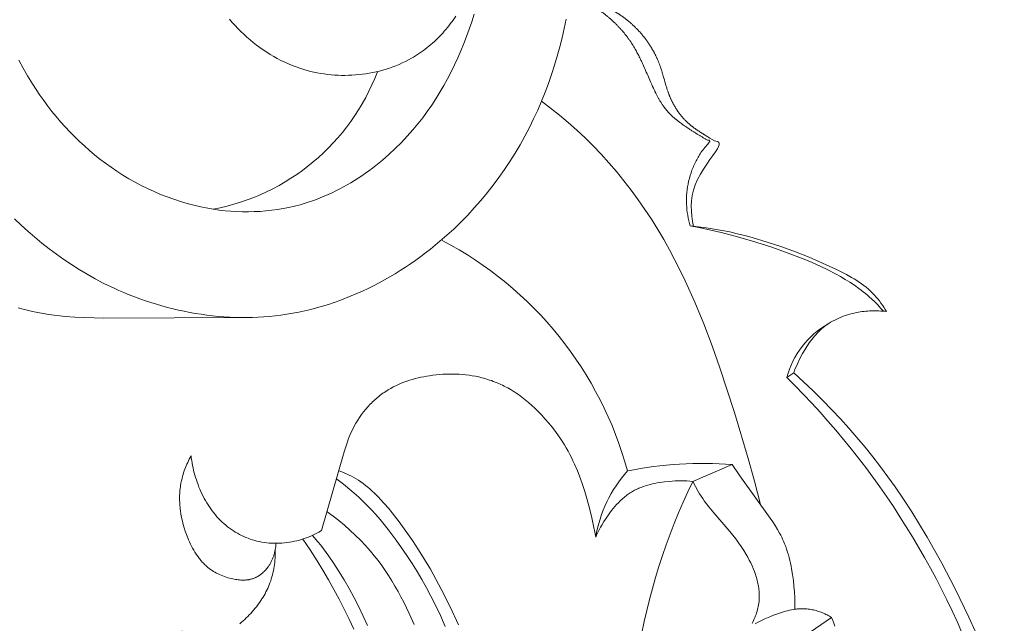
# Model space of a CAD drawing. Units: millimetres. Extents: x 0 to 1100, y 23 to 2949.
# Drawn here: x 958 to 1023, y 1971 to 2011 of the extents above; entities that cross this region are included whole.
import ezdxf

# ---------------------------------------------------------------- set-up
doc = ezdxf.new("R2010")
doc.units = ezdxf.units.MM
doc.layers.get('0').update_dxf_attribs({"lineweight": 5})

# ---------------------------------------------------------------- blocks, each defined once
blk = doc.blocks.new('KL-041_249_310b')
for points in [[(957.385, 1997.475), (957.823, 1997.054), (958.272, 1996.642), (958.73, 1996.242), (959.198, 1995.853), (959.676, 1995.476), (960.163, 1995.112), (960.659, 1994.759), (961.165, 1994.42), (961.68, 1994.094), (962.204, 1993.781), (962.737, 1993.483), (963.279, 1993.199), (963.62, 1993.03), (963.965, 1992.867), (964.312, 1992.71), (964.663, 1992.559), (965.016, 1992.414), (965.372, 1992.275), (965.731, 1992.143), (966.092, 1992.016), (966.456, 1991.896), (966.821, 1991.782), (967.189, 1991.675), (967.558, 1991.575), (967.929, 1991.481), (968.302, 1991.393), (968.676, 1991.313), (969.051, 1991.239), (969.427, 1991.173), (969.805, 1991.113), (970.183, 1991.06), (970.562, 1991.015), (970.941, 1990.977), (971.321, 1990.946), (971.701, 1990.923), (972.082, 1990.907), (972.462, 1990.899), (972.842, 1990.898), (973.222, 1990.905), (973.601, 1990.92), (973.98, 1990.942), (974.358, 1990.973), (974.735, 1991.011), (975.111, 1991.058), (975.512, 1991.117), (975.912, 1991.185), (976.309, 1991.262), (976.705, 1991.347), (977.1, 1991.442), (977.492, 1991.545), (977.882, 1991.657), (978.27, 1991.777), (978.656, 1991.906), (979.04, 1992.042), (979.42, 1992.186), (979.799, 1992.338), (980.174, 1992.498), (980.546, 1992.665), (980.916, 1992.839), (981.282, 1993.021), (981.645, 1993.21), (982.005, 1993.405), (982.361, 1993.608), (982.713, 1993.817), (983.062, 1994.032), (983.407, 1994.254), (983.748, 1994.483), (984.085, 1994.717), (984.417, 1994.957), (984.746, 1995.203), (985.069, 1995.454), (985.389, 1995.712), (986.013, 1996.242), (986.617, 1996.792), (987.088, 1997.249), (987.545, 1997.717), (987.988, 1998.197), (988.418, 1998.689), (988.834, 1999.191), (989.236, 1999.703), (989.624, 2000.226), (989.997, 2000.758), (990.357, 2001.299), (990.702, 2001.849), (991.033, 2002.407), (991.348, 2002.973), (991.65, 2003.547), (991.936, 2004.128), (992.208, 2004.716), (992.464, 2005.309)], [(957.674, 2008.038), (957.956, 2007.507), (958.253, 2006.984), (958.565, 2006.469), (958.809, 2006.089), (959.061, 2005.715), (959.322, 2005.346), (959.591, 2004.983), (959.868, 2004.627), (960.153, 2004.276), (960.446, 2003.933), (960.747, 2003.596), (961.056, 2003.266), (961.372, 2002.944), (961.696, 2002.629), (962.028, 2002.322), (962.367, 2002.023), (962.713, 2001.733), (963.067, 2001.451), (963.427, 2001.178), (963.809, 2000.904), (964.197, 2000.641), (964.593, 2000.387), (964.995, 2000.145), (965.404, 1999.913), (965.819, 1999.693), (966.24, 1999.484), (966.666, 1999.287), (967.098, 1999.102), (967.535, 1998.929), (967.976, 1998.77), (968.422, 1998.623), (968.872, 1998.49), (969.326, 1998.371), (969.784, 1998.266), (970.244, 1998.175), (970.627, 1998.11), (971.012, 1998.056), (971.398, 1998.012), (971.785, 1997.979), (972.173, 1997.955), (972.561, 1997.943), (972.949, 1997.94), (973.337, 1997.949), (973.725, 1997.968), (974.111, 1997.998), (974.497, 1998.039), (974.88, 1998.092), (975.262, 1998.155), (975.642, 1998.229), (976.019, 1998.315), (976.394, 1998.413), (976.666, 1998.492), (976.936, 1998.576), (977.205, 1998.667), (977.472, 1998.763), (977.736, 1998.866), (977.999, 1998.974), (978.26, 1999.087), (978.518, 1999.206), (978.774, 1999.33), (979.028, 1999.46), (979.28, 1999.594), (979.529, 1999.734), (979.776, 1999.878), (980.02, 2000.027), (980.261, 2000.181), (980.5, 2000.339), (980.736, 2000.501), (980.969, 2000.668), (981.2, 2000.839), (981.427, 2001.015), (981.873, 2001.377), (982.306, 2001.754), (982.726, 2002.145), (983.132, 2002.55), (983.525, 2002.966), (983.902, 2003.395), (984.232, 2003.793), (984.55, 2004.2), (984.856, 2004.615), (985.149, 2005.037), (985.431, 2005.467), (985.701, 2005.904), (985.96, 2006.348), (986.208, 2006.798), (986.444, 2007.255), (986.67, 2007.717), (986.886, 2008.185), (987.091, 2008.657), (987.286, 2009.135), (987.471, 2009.617), (987.646, 2010.103), (987.811, 2010.593), (987.973, 2011.104)], [(986.749, 2010.968), (986.572, 2010.706), (986.386, 2010.451), (986.289, 2010.326), (986.191, 2010.202), (986.09, 2010.081), (985.987, 2009.961), (985.882, 2009.843), (985.775, 2009.726), (985.666, 2009.612), (985.554, 2009.5), (985.441, 2009.39), (985.326, 2009.281), (985.209, 2009.175), (985.09, 2009.071), (984.969, 2008.97), (984.846, 2008.87), (984.721, 2008.773), (984.595, 2008.678), (984.467, 2008.586), (984.337, 2008.496), (984.205, 2008.409), (984.072, 2008.324), (983.937, 2008.242), (983.8, 2008.162), (983.6, 2008.052), (983.396, 2007.947), (983.19, 2007.848), (982.98, 2007.755), (982.768, 2007.667), (982.554, 2007.585), (982.337, 2007.508), (982.117, 2007.437), (981.896, 2007.372), (981.673, 2007.312), (981.449, 2007.258), (981.222, 2007.209), (980.995, 2007.166), (980.766, 2007.129), (980.536, 2007.097), (980.306, 2007.071), (980.074, 2007.05), (979.843, 2007.035), (979.61, 2007.026), (979.378, 2007.022), (979.146, 2007.024), (978.914, 2007.031), (978.682, 2007.044), (978.451, 2007.062), (978.221, 2007.086), (977.991, 2007.116), (977.762, 2007.151), (977.535, 2007.192), (977.309, 2007.238), (977.085, 2007.29), (976.862, 2007.348), (976.641, 2007.411), (976.379, 2007.494), (976.121, 2007.584), (975.865, 2007.682), (975.612, 2007.788), (975.363, 2007.901), (975.117, 2008.021), (974.874, 2008.148), (974.635, 2008.282), (974.399, 2008.422), (974.167, 2008.568), (973.939, 2008.721), (973.714, 2008.879), (973.493, 2009.044), (973.276, 2009.214), (973.062, 2009.389), (972.853, 2009.57), (972.648, 2009.755), (972.447, 2009.946), (972.25, 2010.141), (972.057, 2010.341), (971.868, 2010.545), (971.684, 2010.753)], [(1007.041, 1978.455), (1006.648, 1979.995), (1006.224, 1981.526), (1005.306, 1984.573), (1004.336, 1987.541), (1003.814, 1989.013), (1003.26, 1990.472), (1002.668, 1991.914), (1002.03, 1993.334), (1001.693, 1994.034), (1001.342, 1994.728), (1000.977, 1995.415), (1000.596, 1996.093), (1000.196, 1996.77), (999.779, 1997.438), (999.346, 1998.096), (998.897, 1998.744), (998.432, 1999.379), (997.95, 2000.003), (997.451, 2000.613), (996.937, 2001.21), (996.425, 2001.771), (995.898, 2002.32), (995.358, 2002.854), (994.804, 2003.374), (994.237, 2003.88), (993.657, 2004.371), (993.066, 2004.848), (992.464, 2005.309), (992.701, 2005.897), (992.924, 2006.491), (993.132, 2007.089), (993.327, 2007.692), (993.508, 2008.3), (993.676, 2008.912), (993.83, 2009.528), (993.972, 2010.147), (994.102, 2010.77)], [(1009.25, 1987.22), (1009.312, 1987.385), (1009.377, 1987.549), (1009.446, 1987.71), (1009.518, 1987.871), (1009.594, 1988.03), (1009.673, 1988.187), (1009.755, 1988.344), (1009.841, 1988.499), (1009.98, 1988.741), (1010.128, 1988.979), (1010.204, 1989.096), (1010.283, 1989.211), (1010.364, 1989.325), (1010.448, 1989.437), (1010.534, 1989.546), (1010.622, 1989.653), (1010.713, 1989.758), (1010.807, 1989.86), (1010.903, 1989.959), (1011.003, 1990.055), (1011.105, 1990.147), (1011.21, 1990.236), (1011.27, 1990.284), (1011.33, 1990.33), (1011.391, 1990.375), (1011.453, 1990.419), (1011.516, 1990.462), (1011.579, 1990.504), (1011.709, 1990.585), (1011.841, 1990.661), (1011.977, 1990.733), (1012.115, 1990.801), (1012.255, 1990.865), (1012.397, 1990.924), (1012.541, 1990.98), (1012.687, 1991.031), (1012.834, 1991.078), (1012.983, 1991.122), (1013.132, 1991.161), (1013.282, 1991.197), (1013.434, 1991.229), (1013.557, 1991.252), (1013.681, 1991.273), (1013.805, 1991.291), (1013.929, 1991.306), (1014.053, 1991.32), (1014.178, 1991.33), (1014.302, 1991.338), (1014.427, 1991.344), (1014.551, 1991.347), (1014.675, 1991.347), (1014.8, 1991.346), (1014.924, 1991.341), (1015.048, 1991.334), (1015.172, 1991.325), (1015.295, 1991.313), (1015.419, 1991.298), (1015.333, 1991.443), (1015.245, 1991.587), (1015.153, 1991.728), (1015.057, 1991.867), (1014.957, 1992.003), (1014.853, 1992.136), (1014.746, 1992.265), (1014.634, 1992.39), (1014.568, 1992.46), (1014.501, 1992.529), (1014.432, 1992.597), (1014.362, 1992.663), (1014.291, 1992.728), (1014.219, 1992.792), (1014.071, 1992.915), (1013.918, 1993.034), (1013.762, 1993.149), (1013.603, 1993.26), (1013.44, 1993.367), (1013.275, 1993.47), (1013.107, 1993.57), (1012.764, 1993.762), (1012.416, 1993.943), (1012.064, 1994.117), (1011.174, 1994.53), (1010.278, 1994.911), (1009.374, 1995.266), (1008.461, 1995.596), (1007.482, 1995.923), (1006.492, 1996.22), (1005.993, 1996.355), (1005.491, 1996.481), (1004.987, 1996.595), (1004.481, 1996.698), (1003.955, 1996.791), (1003.427, 1996.871), (1002.898, 1996.939), (1002.367, 1996.995), (1003.054, 1996.863), (1003.739, 1996.716), (1004.421, 1996.556), (1005.1, 1996.383), (1006.449, 1996.001), (1007.786, 1995.576), (1008.874, 1995.196), (1009.413, 1994.992), (1009.948, 1994.779), (1010.479, 1994.555), (1011.003, 1994.317), (1011.522, 1994.066), (1012.034, 1993.799), (1012.355, 1993.622), (1012.671, 1993.438), (1012.983, 1993.245), (1013.289, 1993.044), (1013.588, 1992.834), (1013.735, 1992.725), (1013.88, 1992.614), (1014.022, 1992.5), (1014.163, 1992.384), (1014.301, 1992.264), (1014.436, 1992.142), (1014.642, 1991.946), (1014.842, 1991.743), (1015.035, 1991.534), (1015.223, 1991.32)], [(957.613, 1991.545), (957.858, 1991.475), (958.214, 1991.382), (958.572, 1991.299), (958.933, 1991.225), (959.295, 1991.159), (959.659, 1991.102), (960.024, 1991.052), (960.39, 1991.009), (960.757, 1990.973), (961.396, 1990.924), (962.035, 1990.892), (963.314, 1990.859), (972.689, 1990.897)], [(1023.268, 1965.286), (1022.541, 1967.198), (1021.754, 1969.086), (1020.911, 1970.95), (1020.016, 1972.792), (1019.101, 1974.551), (1018.132, 1976.28), (1017.625, 1977.131), (1017.102, 1977.972), (1016.562, 1978.802), (1016.004, 1979.62), (1015.521, 1980.295), (1015.025, 1980.962), (1014.516, 1981.618), (1013.995, 1982.265), (1013.462, 1982.903), (1012.916, 1983.53), (1012.36, 1984.147), (1011.792, 1984.753), (1011.175, 1985.389), (1010.545, 1986.012), (1009.904, 1986.622), (1009.25, 1987.22), (1008.788, 1986.911)], [(1009.326, 1971.48), (1009.328, 1971.864), (1009.318, 1972.249), (1009.296, 1972.634), (1009.264, 1973.019), (1009.224, 1973.402), (1009.173, 1973.785), (1009.11, 1974.166), (1009.074, 1974.355), (1009.035, 1974.544), (1008.992, 1974.731), (1008.945, 1974.917), (1008.894, 1975.102), (1008.839, 1975.286), (1008.779, 1975.468), (1008.715, 1975.648), (1008.646, 1975.826), (1008.573, 1976.002), (1008.512, 1976.137), (1008.449, 1976.271), (1008.383, 1976.404), (1008.314, 1976.535), (1008.17, 1976.794), (1008.017, 1977.05), (1007.857, 1977.301), (1007.691, 1977.549), (1005.661, 1980.363), (1005.155, 1981.119), (1002.531, 1979.987), (1002.336, 1980.005), (1002.141, 1980.017), (1001.946, 1980.025), (1001.751, 1980.027), (1001.556, 1980.025), (1001.36, 1980.018), (1001.163, 1980.008), (1000.966, 1979.993), (1000.646, 1979.961), (1000.485, 1979.941), (1000.326, 1979.918), (1000.166, 1979.891), (1000.008, 1979.861), (999.85, 1979.827), (999.694, 1979.789), (999.539, 1979.747), (999.386, 1979.701), (999.235, 1979.65), (999.086, 1979.595), (999.012, 1979.565), (998.939, 1979.535), (998.867, 1979.502), (998.795, 1979.469), (998.724, 1979.434), (998.654, 1979.398), (998.585, 1979.36), (998.517, 1979.321), (998.443, 1979.278), (998.371, 1979.232), (998.299, 1979.185), (998.229, 1979.136), (998.16, 1979.086), (998.091, 1979.034), (998.023, 1978.981), (997.957, 1978.927), (997.891, 1978.871), (997.826, 1978.814), (997.7, 1978.696), (997.576, 1978.573), (997.457, 1978.447), (997.34, 1978.316), (997.228, 1978.182), (997.118, 1978.045), (997.012, 1977.905), (996.909, 1977.763), (996.81, 1977.619), (996.713, 1977.473), (996.62, 1977.326), (996.466, 1977.07), (996.393, 1976.941), (996.323, 1976.811), (996.255, 1976.68), (996.189, 1976.548), (996.126, 1976.414), (996.067, 1976.279)], [(986.057, 1970.323), (985.732, 1971.063), (985.386, 1971.794), (985.103, 1972.354), (984.806, 1972.907), (984.497, 1973.454), (984.175, 1973.995), (983.842, 1974.528), (983.498, 1975.055), (983.142, 1975.574), (982.776, 1976.087), (982.255, 1976.78), (981.986, 1977.119), (981.71, 1977.454), (981.427, 1977.782), (981.137, 1978.103), (980.839, 1978.416), (980.532, 1978.721), (980.332, 1978.911), (980.128, 1979.098), (979.709, 1979.46), (979.279, 1979.808), (978.839, 1980.142)], [(978.993, 1980.703), (979.159, 1980.637), (979.324, 1980.567), (979.487, 1980.494), (979.648, 1980.416), (979.808, 1980.335), (979.965, 1980.25), (980.119, 1980.16), (980.271, 1980.066), (980.433, 1979.958), (980.592, 1979.845), (980.748, 1979.728), (980.9, 1979.606), (981.049, 1979.479), (981.195, 1979.349), (981.338, 1979.215), (981.479, 1979.078), (981.617, 1978.937), (981.752, 1978.794), (982.016, 1978.501), (982.273, 1978.2), (982.523, 1977.893), (982.99, 1977.293), (983.437, 1976.681), (983.867, 1976.059), (984.28, 1975.427), (984.678, 1974.787), (985.06, 1974.137), (985.428, 1973.48), (985.783, 1972.815), (986.374, 1971.639), (986.932, 1970.445)], [(978.188, 1977.97), (978.58, 1977.68), (978.964, 1977.38), (979.34, 1977.069), (979.708, 1976.748), (980.065, 1976.416), (980.412, 1976.073), (980.747, 1975.719), (980.909, 1975.538), (981.069, 1975.355), (981.329, 1975.041), (981.579, 1974.72), (981.821, 1974.392), (982.054, 1974.058), (982.279, 1973.717), (982.496, 1973.371), (982.706, 1973.02), (982.908, 1972.664), (983.104, 1972.304), (983.293, 1971.94), (983.654, 1971.202), (983.993, 1970.453)], [(980.883, 1970.396), (980.597, 1971.02), (980.297, 1971.638), (979.983, 1972.249), (979.655, 1972.852), (979.312, 1973.447), (978.953, 1974.033), (978.63, 1974.533), (978.293, 1975.023), (977.942, 1975.503), (977.76, 1975.738), (977.574, 1975.97), (977.212, 1976.399)], [(979.956, 1970.157), (979.647, 1970.826), (979.324, 1971.489), (978.988, 1972.145), (978.639, 1972.795), (978.277, 1973.437), (977.904, 1974.073), (977.519, 1974.702), (977.053, 1975.432), (976.571, 1976.152)], [(974.733, 1975.438), (974.735, 1975.299), (974.734, 1975.159), (974.73, 1975.019), (974.723, 1974.88), (974.712, 1974.74), (974.699, 1974.6), (974.682, 1974.461), (974.662, 1974.322), (974.639, 1974.184), (974.613, 1974.046), (974.583, 1973.909), (974.55, 1973.772), (974.514, 1973.637), (974.474, 1973.503), (974.431, 1973.37), (974.384, 1973.238), (974.336, 1973.114), (974.286, 1972.991), (974.232, 1972.87), (974.175, 1972.749), (974.116, 1972.63), (974.054, 1972.513), (973.989, 1972.397), (973.921, 1972.282), (973.851, 1972.169), (973.779, 1972.058), (973.704, 1971.947), (973.627, 1971.839), (973.548, 1971.732), (973.466, 1971.626), (973.383, 1971.522), (973.297, 1971.42), (973.203, 1971.312), (973.107, 1971.206), (973.008, 1971.101), (972.907, 1970.999), (972.805, 1970.899), (972.7, 1970.8), (972.594, 1970.704), (972.486, 1970.609), (972.376, 1970.516)], [(1010.341, 1969.953), (1011.77, 1970.927), (1011.698, 1970.973), (1011.624, 1971.017), (1011.55, 1971.059), (1011.475, 1971.099), (1011.398, 1971.138), (1011.321, 1971.175), (1011.243, 1971.21), (1011.164, 1971.244), (1011.081, 1971.277), (1010.997, 1971.307), (1010.913, 1971.336), (1010.827, 1971.362), (1010.742, 1971.387), (1010.655, 1971.409), (1010.568, 1971.429), (1010.481, 1971.447), (1010.393, 1971.463), (1010.304, 1971.477), (1010.216, 1971.489), (1010.127, 1971.498), (1010.039, 1971.505), (1009.95, 1971.51), (1009.861, 1971.512), (1009.772, 1971.513), (1009.704, 1971.511), (1009.636, 1971.508), (1009.568, 1971.504), (1009.5, 1971.499), (1009.432, 1971.492), (1009.365, 1971.485), (1009.23, 1971.465), (1009.095, 1971.442), (1008.962, 1971.414), (1008.828, 1971.383), (1008.696, 1971.348), (1008.563, 1971.31), (1008.432, 1971.269), (1008.301, 1971.225), (1008.171, 1971.179), (1007.913, 1971.08), (1007.657, 1970.975), (1007.329, 1970.831), (1007.006, 1970.678), (1006.848, 1970.597), (1006.691, 1970.513)], [(1011.77, 1970.927), (1011.849, 1970.738), (1011.924, 1970.546), (1011.994, 1970.352)]]:
    blk.add_lwpolyline(points)
for points in [[(1011.54, 1990.478, 0.198961), (1008.788, 1986.911, -0.118192), (1022.163, 1965.448)], [(1005.155, 1981.119, 0.06858), (998.181, 1980.685, 0.140483), (996.067, 1976.279), (996.013, 1976.604), (995.954, 1976.928), (995.818, 1977.572), (995.661, 1978.212), (995.484, 1978.849), (995.342, 1979.315), (995.19, 1979.777), (995.025, 1980.236), (994.847, 1980.689), (994.655, 1981.136), (994.554, 1981.356), (994.448, 1981.574), (994.338, 1981.791), (994.224, 1982.005), (994.106, 1982.216), (993.983, 1982.425), (993.794, 1982.726), (993.596, 1983.021), (993.389, 1983.31), (993.172, 1983.592), (992.947, 1983.869), (992.714, 1984.138), (992.473, 1984.401), (992.224, 1984.657), (992.02, 1984.858), (991.811, 1985.053), (991.597, 1985.242), (991.378, 1985.425), (991.154, 1985.601), (990.924, 1985.769), (990.807, 1985.85), (990.688, 1985.929), (990.568, 1986.006), (990.446, 1986.08), (990.332, 1986.147), (990.216, 1986.212), (990.099, 1986.274), (989.981, 1986.335), (989.862, 1986.393), (989.742, 1986.449), (989.62, 1986.503), (989.498, 1986.555), (989.375, 1986.605), (989.251, 1986.652), (989.126, 1986.697), (989, 1986.74), (988.874, 1986.781), (988.746, 1986.82), (988.619, 1986.856), (988.49, 1986.89), (988.278, 1986.941), (988.065, 1986.986), (987.85, 1987.025), (987.635, 1987.058), (987.418, 1987.086), (987.201, 1987.107), (986.983, 1987.123), (986.765, 1987.134), (986.546, 1987.139), (986.327, 1987.138), (986.107, 1987.133), (985.888, 1987.122), (985.669, 1987.106), (985.45, 1987.085), (985.231, 1987.059), (985.013, 1987.028), (984.819, 1986.997), (984.625, 1986.961), (984.433, 1986.922), (984.241, 1986.878), (984.051, 1986.83), (983.862, 1986.778), (983.674, 1986.721), (983.489, 1986.659), (983.305, 1986.593), (983.123, 1986.521), (982.944, 1986.445), (982.767, 1986.363), (982.593, 1986.276), (982.422, 1986.183), (982.254, 1986.085), (982.089, 1985.981), (981.996, 1985.919), (981.905, 1985.855), (981.815, 1985.79), (981.726, 1985.722), (981.638, 1985.653), (981.551, 1985.582), (981.465, 1985.51), (981.381, 1985.436), (981.298, 1985.36), (981.217, 1985.283), (981.137, 1985.204), (981.058, 1985.124), (980.904, 1984.959), (980.756, 1984.789), (980.614, 1984.614), (980.478, 1984.434), (980.348, 1984.25), (980.224, 1984.062), (980.107, 1983.87), (979.997, 1983.674), (979.894, 1983.476), (979.797, 1983.274), (979.726, 1983.114), (979.66, 1982.953), (979.597, 1982.79), (979.537, 1982.625), (979.427, 1982.294), (979.327, 1981.96), (977.822, 1976.715), (977.647, 1976.615), (977.468, 1976.521), (977.287, 1976.433), (977.103, 1976.351), (976.916, 1976.274), (976.726, 1976.204), (976.534, 1976.14), (976.34, 1976.083), (976.177, 1976.04), (976.013, 1976.002), (975.848, 1975.969), (975.682, 1975.94), (975.515, 1975.916), (975.348, 1975.897), (975.18, 1975.883), (975.011, 1975.874), (974.843, 1975.869), (974.674, 1975.87), (974.506, 1975.876), (974.338, 1975.887), (974.171, 1975.903), (974.004, 1975.925), (973.838, 1975.952), (973.673, 1975.984), (973.52, 1976.019), (973.369, 1976.059), (973.219, 1976.103), (973.07, 1976.152), (972.923, 1976.206), (972.777, 1976.264), (972.633, 1976.326), (972.491, 1976.392), (972.351, 1976.463), (972.214, 1976.538), (972.078, 1976.617), (971.945, 1976.7), (971.815, 1976.787), (971.687, 1976.878), (971.562, 1976.972), (971.44, 1977.071), (971.316, 1977.177), (971.196, 1977.287), (971.079, 1977.401), (970.965, 1977.519), (970.854, 1977.64), (970.747, 1977.764), (970.643, 1977.892), (970.543, 1978.022), (970.446, 1978.156), (970.352, 1978.292), (970.261, 1978.431), (970.174, 1978.572), (970.09, 1978.715), (970.009, 1978.861), (969.932, 1979.009), (969.858, 1979.158), (969.788, 1979.31), (969.72, 1979.463), (969.656, 1979.617), (969.596, 1979.773), (969.538, 1979.93), (969.485, 1980.088), (969.434, 1980.247), (969.387, 1980.406), (969.343, 1980.567), (969.302, 1980.727), (969.265, 1980.888), (969.231, 1981.05), (969.2, 1981.211), (969.173, 1981.372), (969.149, 1981.533), (969.128, 1981.694), (969.07, 1981.586), (969.014, 1981.477), (968.96, 1981.367), (968.907, 1981.256), (968.857, 1981.144), (968.809, 1981.031), (968.763, 1980.917), (968.719, 1980.802), (968.677, 1980.686), (968.638, 1980.57), (968.601, 1980.452), (968.567, 1980.334), (968.536, 1980.216), (968.507, 1980.096), (968.48, 1979.977), (968.457, 1979.857), (968.437, 1979.744), (968.421, 1979.631), (968.406, 1979.518), (968.394, 1979.405), (968.384, 1979.292), (968.377, 1979.178), (968.372, 1979.064), (968.369, 1978.95), (968.368, 1978.835), (968.37, 1978.721), (968.374, 1978.607), (968.38, 1978.492), (968.388, 1978.378), (968.398, 1978.263), (968.411, 1978.149), (968.425, 1978.034), (968.46, 1977.806), (968.502, 1977.578), (968.553, 1977.352), (968.611, 1977.126), (968.675, 1976.902), (968.747, 1976.68), (968.826, 1976.459), (968.911, 1976.241), (968.97, 1976.099), (969.033, 1975.959), (969.098, 1975.82), (969.166, 1975.682), (969.237, 1975.547), (969.311, 1975.414), (969.389, 1975.284), (969.47, 1975.156), (969.555, 1975.032), (969.643, 1974.91), (969.688, 1974.851), (969.735, 1974.793), (969.782, 1974.735), (969.831, 1974.679), (969.88, 1974.623), (969.931, 1974.569), (969.982, 1974.515), (970.034, 1974.463), (970.088, 1974.412), (970.142, 1974.362), (970.198, 1974.313), (970.255, 1974.265), (970.344, 1974.195), (970.435, 1974.127), (970.529, 1974.063), (970.624, 1974.001), (970.723, 1973.942), (970.823, 1973.887), (970.925, 1973.834), (971.029, 1973.784), (971.134, 1973.737), (971.242, 1973.694), (971.351, 1973.653), (971.461, 1973.615), (971.572, 1973.581), (971.685, 1973.549), (971.799, 1973.52), (971.914, 1973.495), (972.002, 1973.477), (972.09, 1973.462), (972.178, 1973.449), (972.267, 1973.438), (972.355, 1973.429), (972.443, 1973.423), (972.532, 1973.419), (972.62, 1973.418), (972.663, 1973.419), (972.707, 1973.421), (972.751, 1973.423), (972.794, 1973.426), (972.837, 1973.43), (972.88, 1973.435), (972.923, 1973.441), (972.966, 1973.447), (973.008, 1973.455), (973.05, 1973.463), (973.092, 1973.473), (973.134, 1973.483), (973.175, 1973.494), (973.216, 1973.507), (973.257, 1973.52), (973.297, 1973.534), (973.332, 1973.548), (973.367, 1973.562), (973.401, 1973.577), (973.436, 1973.593), (973.469, 1973.609), (973.503, 1973.627), (973.536, 1973.645), (973.569, 1973.663), (973.602, 1973.683), (973.634, 1973.703), (973.666, 1973.724), (973.698, 1973.745), (973.729, 1973.767), (973.76, 1973.79), (973.79, 1973.813), (973.82, 1973.837), (973.85, 1973.861), (973.88, 1973.886), (973.937, 1973.938), (973.993, 1973.991), (974.047, 1974.047), (974.1, 1974.104), (974.15, 1974.163), (974.199, 1974.223), (974.246, 1974.285), (974.277, 1974.329), (974.307, 1974.373), (974.336, 1974.417), (974.364, 1974.463), (974.392, 1974.508), (974.418, 1974.555), (974.444, 1974.601), (974.468, 1974.649), (974.492, 1974.696), (974.515, 1974.744), (974.536, 1974.793), (974.557, 1974.842), (974.577, 1974.891), (974.596, 1974.941), (974.614, 1974.991), (974.631, 1975.041), (974.647, 1975.091), (974.663, 1975.142), (974.677, 1975.193), (974.691, 1975.245), (974.715, 1975.348), (974.736, 1975.451), (974.753, 1975.555), (974.766, 1975.66), (974.776, 1975.764), (974.783, 1975.869)], [(1006.486, 1970.529), (1006.534, 1970.628), (1006.581, 1970.728), (1006.626, 1970.83), (1006.668, 1970.932), (1006.708, 1971.036), (1006.745, 1971.14), (1006.78, 1971.245), (1006.812, 1971.351), (1006.841, 1971.457), (1006.868, 1971.564), (1006.891, 1971.672), (1006.911, 1971.78), (1006.927, 1971.888), (1006.941, 1971.997), (1006.95, 1972.097), (1006.956, 1972.198), (1006.959, 1972.298), (1006.959, 1972.399), (1006.956, 1972.5), (1006.951, 1972.601), (1006.943, 1972.701), (1006.933, 1972.802), (1006.92, 1972.903), (1006.905, 1973.003), (1006.887, 1973.103), (1006.867, 1973.203), (1006.845, 1973.303), (1006.82, 1973.403), (1006.794, 1973.502), (1006.765, 1973.601), (1006.735, 1973.7), (1006.703, 1973.798), (1006.633, 1973.994), (1006.556, 1974.187), (1006.473, 1974.378), (1006.384, 1974.567), (1006.291, 1974.753), (1006.192, 1974.936), (1006.09, 1975.115), (1005.925, 1975.386), (1005.753, 1975.65), (1005.573, 1975.906), (1005.388, 1976.157), (1005.197, 1976.403), (1005.002, 1976.645), (1003.929, 1977.893), (1003.604, 1978.287), (1003.448, 1978.49), (1003.297, 1978.696), (1003.191, 1978.85), (1003.088, 1979.007), (1002.988, 1979.166), (1002.891, 1979.327), (1002.706, 1979.655), (1002.531, 1979.987, 0.145232), (998.631, 1956.298)]]:
    blk.add_lwpolyline(points, format="xyb")
for centre, radius, start, end in [((967.91, 2012.442), 14.579, 280.63966, 339.18668), ((974.552, 1974.323), 24.47, 15.06798, 62.48337)]:
    blk.add_arc(centre, radius, start, end)
for points in [[(1002.589, 1996.954), (1002.386, 1997.861), (1002.25, 1999.717), (1004.698, 2002.617), (1003.969, 2002.577), (1003.32, 2003.088), (1003.292, 2003.074), (1003.159, 2003.162), (1003.057, 2003.227), (1002.945, 2003.297), (1002.842, 2003.368), (1002.723, 2003.448), (1002.689, 2003.474), (1002.631, 2003.514), (1002.581, 2003.552), (1002.529, 2003.59), (1002.479, 2003.63), (1002.428, 2003.669), (1002.379, 2003.71), (1002.329, 2003.751), (1002.281, 2003.793), (1002.233, 2003.835), (1002.186, 2003.878), (1002.137, 2003.924), (1002.086, 2003.973), (1002.037, 2004.022), (1001.988, 2004.073), (1001.94, 2004.124), (1001.893, 2004.176), (1001.847, 2004.229), (1001.801, 2004.282), (1001.756, 2004.337), (1001.712, 2004.392), (1001.669, 2004.448), (1001.626, 2004.504), (1001.585, 2004.562), (1001.543, 2004.619), (1001.504, 2004.678), (1001.464, 2004.736), (1001.426, 2004.796), (1001.388, 2004.856), (1001.352, 2004.917), (1001.315, 2004.977), (1001.281, 2005.039), (1001.245, 2005.101), (1001.213, 2005.164), (1001.179, 2005.226), (1001.148, 2005.29), (1001.116, 2005.353), (1001.087, 2005.418), (1001.057, 2005.482), (1001.029, 2005.547), (1001.001, 2005.612), (1000.975, 2005.677), (1000.949, 2005.742), (1000.926, 2005.802), (1000.902, 2005.866), (1000.884, 2005.917), (1000.85, 2006.019), (1000.82, 2006.103), (1000.729, 2006.41), (1000.552, 2007.023), (1000.478, 2007.271), (1000.45, 2007.364), (1000.407, 2007.493), (1000.362, 2007.626), (1000.333, 2007.708), (1000.307, 2007.778), (1000.277, 2007.851), (1000.249, 2007.924), (1000.218, 2007.996), (1000.188, 2008.068), (1000.156, 2008.139), (1000.124, 2008.21), (1000.09, 2008.28), (1000.057, 2008.351), (1000.021, 2008.421), (999.986, 2008.491), (999.949, 2008.559), (999.912, 2008.629), (999.873, 2008.697), (999.835, 2008.765), (999.795, 2008.832), (999.755, 2008.9), (999.713, 2008.966), (999.671, 2009.032), (999.628, 2009.098), (999.585, 2009.163), (999.54, 2009.228), (999.496, 2009.292), (999.45, 2009.355), (999.403, 2009.419), (999.356, 2009.481), (999.308, 2009.543), (999.26, 2009.605), (999.211, 2009.665), (999.16, 2009.727), (999.112, 2009.783), (999.066, 2009.836), (999.019, 2009.89), (998.971, 2009.943), (998.923, 2009.995), (998.874, 2010.047), (998.825, 2010.098), (998.775, 2010.15), (998.724, 2010.199), (998.674, 2010.25), (998.622, 2010.298), (998.571, 2010.348), (998.518, 2010.395), (998.466, 2010.444), (998.412, 2010.49), (998.359, 2010.538), (998.304, 2010.583), (998.25, 2010.629), (998.195, 2010.674), (998.139, 2010.719), (998.083, 2010.762), (998.027, 2010.806), (997.97, 2010.848), (997.913, 2010.891), (997.855, 2010.932), (997.798, 2010.974), (997.739, 2011.014), (997.68, 2011.054), (997.621, 2011.094), (997.561, 2011.133), (997.503, 2011.17), (997.438, 2011.211), (997.367, 2011.254), (997.298, 2011.295), (997.227, 2011.336), (997.157, 2011.376), (997.086, 2011.415), (997.014, 2011.453), (996.942, 2011.492), (996.869, 2011.528), (996.797, 2011.565), (996.723, 2011.599), (996.651, 2011.635), (996.575, 2011.667), (996.505, 2011.703), (996.416, 2011.726), (996.395, 2011.789), (996.121, 2011.702), (995.805, 2011.654), (995.999, 2011.595), (996.056, 2011.539), (996.149, 2011.48), (996.233, 2011.422), (996.317, 2011.361), (996.401, 2011.3), (996.484, 2011.238), (996.567, 2011.175), (996.649, 2011.111), (996.731, 2011.047), (996.811, 2010.981), (996.891, 2010.914), (996.97, 2010.847), (997.049, 2010.778), (997.127, 2010.709), (997.203, 2010.639), (997.279, 2010.568), (997.354, 2010.496), (997.429, 2010.423), (997.501, 2010.349), (997.574, 2010.275), (997.645, 2010.199), (997.715, 2010.124), (997.784, 2010.046), (997.853, 2009.969), (997.919, 2009.889), (997.985, 2009.811), (998.049, 2009.73), (998.114, 2009.649), (998.173, 2009.567), (998.24, 2009.48), (998.283, 2009.417), (998.333, 2009.348), (998.378, 2009.279), (998.425, 2009.211), (998.469, 2009.141), (998.514, 2009.071), (998.558, 2009), (998.6, 2008.931), (998.694, 2008.768), (998.774, 2008.629), (998.853, 2008.481), (998.931, 2008.334), (999.004, 2008.188), (999.085, 2008.022), (999.129, 2007.933), (999.303, 2007.547), (999.758, 2006.508), (999.977, 2006.018), (1000.029, 2005.918), (1000.1, 2005.772), (1000.136, 2005.704), (1000.183, 2005.616), (1000.227, 2005.533), (1000.275, 2005.451), (1000.322, 2005.368), (1000.371, 2005.288), (1000.42, 2005.207), (1000.47, 2005.132), (1000.529, 2005.042), (1000.555, 2005.007), (1000.582, 2004.967), (1000.61, 2004.93), (1000.637, 2004.892), (1000.666, 2004.855), (1000.694, 2004.817), (1000.723, 2004.781), (1000.752, 2004.744), (1000.782, 2004.708), (1000.812, 2004.672), (1000.843, 2004.637), (1000.873, 2004.602), (1000.919, 2004.553), (1000.961, 2004.507), (1001.006, 2004.461), (1001.05, 2004.416), (1001.096, 2004.372), (1001.141, 2004.328), (1001.188, 2004.285), (1001.235, 2004.242), (1001.283, 2004.199), (1001.332, 2004.157), (1001.381, 2004.116), (1001.43, 2004.075), (1001.479, 2004.035), (1001.533, 2003.993), (1001.573, 2003.961), (1001.663, 2003.894), (1001.768, 2003.814), (1001.88, 2003.736), (1001.96, 2003.677), (1002.164, 2003.542), (1002.398, 2003.386), (1002.553, 2003.287), (1002.711, 2003.185), (1002.87, 2003.088), (1003.029, 2002.99), (1003.187, 2002.895), (1003.361, 2002.81), (1003.473, 2002.686), (1003.831, 2002.739), (1003.13, 2002.028), (1002.792, 2001.427), (1002.458, 2000.719), (1002.239, 1999.98), (1002.116, 1999.215), (1002.098, 1998.449), (1002.181, 1997.698), (1002.295, 1997.228), (1002.367, 1996.995)], [(979.565, 1954.129), (975.898, 1960.509), (966.471, 1972.784), (970.132, 1967.826), (969.041, 1969.108), (969.216, 1968.729), (969.053, 1968.794), (968.98, 1968.739), (968.883, 1968.72), (968.792, 1968.692), (968.699, 1968.665), (968.606, 1968.641), (968.514, 1968.617), (968.421, 1968.592), (968.328, 1968.571), (968.234, 1968.549), (968.141, 1968.527), (968.047, 1968.508), (967.954, 1968.488), (967.86, 1968.468), (967.766, 1968.451), (967.672, 1968.433), (967.578, 1968.415), (967.483, 1968.4), (967.389, 1968.384), (967.294, 1968.369), (967.199, 1968.356), (967.104, 1968.342), (967.01, 1968.328), (966.914, 1968.317), (966.819, 1968.305), (966.724, 1968.294), (966.629, 1968.284), (966.534, 1968.274), (966.438, 1968.265), (966.342, 1968.257), (966.247, 1968.249), (966.151, 1968.242), (966.056, 1968.236), (965.959, 1968.229), (965.865, 1968.224), (965.762, 1968.219), (965.694, 1968.214), (965.493, 1968.21), (965.307, 1968.205), (965.097, 1968.199), (964.97, 1968.2), (964.827, 1968.201), (964.688, 1968.2), (964.547, 1968.205), (964.407, 1968.208), (964.267, 1968.211), (964.127, 1968.219), (963.987, 1968.226), (963.847, 1968.233), (963.708, 1968.243), (963.568, 1968.253), (963.428, 1968.264), (963.289, 1968.278), (963.149, 1968.291), (963.01, 1968.305), (962.871, 1968.323), (962.731, 1968.339), (962.592, 1968.357), (962.454, 1968.378), (962.315, 1968.397), (962.177, 1968.419), (962.039, 1968.443), (961.901, 1968.466), (961.763, 1968.492), (961.626, 1968.519), (961.488, 1968.545), (961.351, 1968.575), (961.215, 1968.606), (961.078, 1968.635), (960.942, 1968.669), (960.807, 1968.703), (960.67, 1968.736), (960.536, 1968.774), (960.401, 1968.811), (960.266, 1968.848), (960.132, 1968.89), (959.999, 1968.93), (959.865, 1968.971), (959.733, 1969.016), (959.6, 1969.061), (959.467, 1969.105), (959.336, 1969.154), (959.205, 1969.201), (959.073, 1969.253), (958.948, 1969.293), (958.8, 1969.393), (958.737, 1969.262), (958.838, 1968.664), (958.891, 1968.19), (958.952, 1967.682), (959.005, 1967.183), (959.056, 1966.681), (959.102, 1966.18), (959.13, 1965.845), (959.144, 1965.677)]]:
    blk.add_open_spline(points, degree=3)

msp = doc.modelspace()

# ---------------------------------------------------------------- block references
msp.add_blockref('KL-041_249_310b', (0, 0))

doc.saveas('drawing.dxf')
